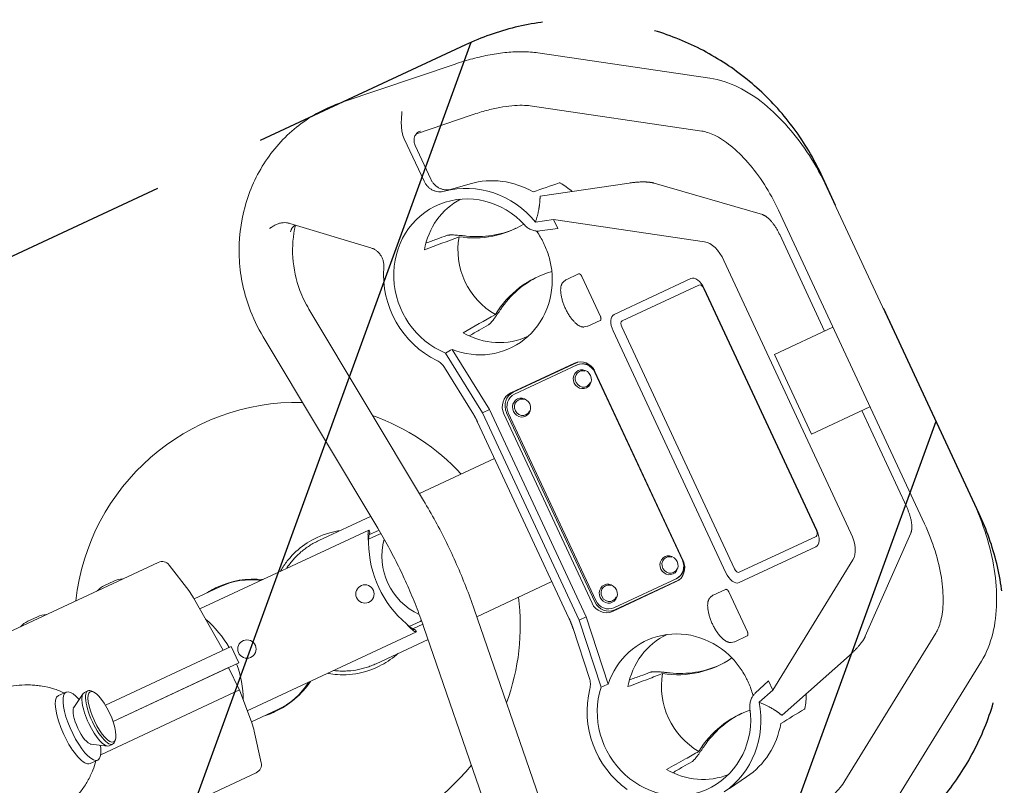
# Model space of a CAD drawing. Units: millimetres. Extents: x -5883 to 5865, y -7514 to 7533.
# Drawn here: x -4498 to -3946, y -1432 to -1003 of the extents above; entities that cross this region are included whole.
import ezdxf

# ---------------------------------------------------------------- set-up
doc = ezdxf.new("R2010")
doc.units = ezdxf.units.MM
doc.header["$LTSCALE"] = 20
doc.linetypes.add('HIDDEN', pattern=[9.525, 6.35, -3.175])
for name, color, linetype in [('2d', 230, 'Continuous'), ('ASTMF3101-TrainingEnvelope', 222, 'HIDDEN'), ('ASTMF3101-TrainingEnvelope_Hatch', 222, 'HIDDEN')]:
    doc.layers.add(name, color=color, linetype=linetype)

msp = doc.modelspace()

# ---------------------------------------------------------------- hatches: boundary and pattern name
at = {"layer": 'ASTMF3101-TrainingEnvelope_Hatch'}
h = msp.add_hatch(dxfattribs=at)
h.set_pattern_fill('ANSI31', color=256, scale=100, angle=25)
h.set_pattern_definition([(70, (-4368.02, -1354.6), (-298.35, 108.59), [])])
h.paths.add_polyline_path([(-4048.46, -1089.76, 0.414214), (-4247.8, -1017.21), (-4859.41, -1302.4, 0.414214), (-4931.96, -1501.74), (-4843.31, -1691.87, 0.414214), (-4643.97, -1764.42), (-4032.35, -1479.22, 0.414214), (-3959.8, -1279.88)])

# ---------------------------------------------------------------- linework, layer by layer
at = {"layer": '2d', "lineweight": 0}
for p, q in [((-4207.17, -1021.74), (-4110.89, -1035.87)), ((-4317.43, -1049.55), (-4253.61, -1028)), ((-4211.53, -1051.42), (-4115.24, -1065.55)), ((-4275.29, -1066.99), (-4244.01, -1056.42)), ((-4282.37, -1069.38), (-4282.37, -1069.38)), ((-4282.15, -1069.88), (-4271.07, -1093.63)), ((-4273.18, -1065.56), (-4273.12, -1065.54)), ((-4276.05, -1073.69), (-4267.27, -1092.53)), ((-4245.21, -1095.06), (-4256.22, -1098.26)), ((-4156.03, -1094.65), (-4205.91, -1102)), ((-4081.32, -1112.36), (-4142.05, -1094.7)), ((-3963.28, -1272.86), (-4045.24, -1097.1)), ((-4205.91, -1102), (-4206.04, -1102.21)), ((-3990.47, -1285.54), (-4072.43, -1109.78)), ((-4300.88, -1130.95), (-4346.23, -1117.29)), ((-4198.49, -1115.05), (-4208.55, -1116.53)), ((-4196.1, -1120.18), (-4206.16, -1121.48)), ((-4196.1, -1120.18), (-4198.49, -1115.05)), ((-4113.75, -1127.49), (-4198.49, -1115.05)), ((-4046.47, -1177.54), (-4071.68, -1123.47)), ((-4031.7, -1290.72), (-4102.9, -1138.03)), ((-4191.44, -1148.82), (-4184.44, -1145.56)), ((-4172.17, -1169.34), (-4182.62, -1146.93)), ((-4193, -1150.1), (-4191.5, -1148.85)), ((-4164.51, -1168.24), (-4121.45, -1148.16)), ((-4116.96, -1151.8), (-4160.02, -1171.88)), ((-4051.09, -1289.24), (-4114.23, -1153.84)), ((-4113.99, -1153.73), (-4050.86, -1289.13)), ((-4271.31, -1272.49), (-4335.56, -1165.34)), ((-4181.27, -1175.26), (-4179.35, -1174.91)), ((-4179.29, -1174.89), (-4172.29, -1171.62)), ((-4160.21, -1175.28), (-4097.08, -1310.69)), ((-4041.84, -1175.38), (-4074.63, -1190.67)), ((-4297.04, -1287.92), (-4361.29, -1180.77)), ((-4101.9, -1312.93), (-4165.04, -1177.53)), ((-4259.03, -1189.89), (-4238.24, -1223.43)), ((-4255.26, -1187.84), (-4234.35, -1221.58)), ((-4074.63, -1190.67), (-4053.85, -1235.23)), ((-4186.7, -1195.58), (-4222.47, -1212.26)), ((-4185.27, -1195.16), (-4221.04, -1211.84)), ((-4185.16, -1196.51), (-4220.38, -1212.94)), ((-4259.5, -1198.06), (-4244.02, -1223.02)), ((-4183.8, -1200.13), (-4183.85, -1200.15)), ((-4126.25, -1305.86), (-4175.27, -1200.73)), ((-4125.78, -1306.2), (-4175.23, -1200.16)), ((-4179.87, -1208.56), (-4179.92, -1208.58)), ((-4217.86, -1216.01), (-4217.92, -1216.04)), ((-4234.35, -1221.58), (-4238.24, -1223.43)), ((-4184.11, -1339.51), (-4238.24, -1223.43)), ((-4234.35, -1221.58), (-4180.19, -1337.72)), ((-4226.33, -1223.99), (-4176.88, -1330.03)), ((-4224.8, -1223.28), (-4175.36, -1329.31)), ((-4223.82, -1223.37), (-4174.79, -1328.5)), ((-4213.93, -1224.44), (-4213.99, -1224.47)), ((-4053.85, -1235.23), (-4021.06, -1219.94)), ((-4000.48, -1276.17), (-4025.69, -1222.1)), ((-4241.03, -1228.56), (-4189.83, -1338.35)), ((-4231.51, -1248.97), (-4273.64, -1268.61)), ((-4300.98, -1281.36), (-4330.05, -1294.92)), ((-4396.76, -1333.25), (-4301.95, -1289.04)), ((-4296.05, -1291.26), (-4302.13, -1294.09)), ((-4301.94, -1291.8), (-4296.3, -1289.17)), ((-3998.16, -1290.69), (-4023.67, -1348.57)), ((-4094.35, -1312.72), (-4051.29, -1292.64)), ((-4051.38, -1298.42), (-4094.44, -1318.5)), ((-4420.04, -1307.15), (-4750.96, -1461.47)), ((-4135.19, -1304.35), (-4135.25, -1304.38)), ((-4075.54, -1378.73), (-4030.59, -1305.81)), ((-4413.96, -1308.64), (-4402.98, -1322.96)), ((-4131.26, -1312.78), (-4131.32, -1312.81)), ((-4450.28, -1320.12), (-4444.88, -1317.61)), ((-4241.48, -1337.58), (-4199.35, -1317.94)), ((-4165.41, -1334.61), (-4129.64, -1317.93)), ((-4164.6, -1332.57), (-4129.37, -1316.15)), ((-4164.18, -1333.78), (-4128.41, -1317.1)), ((-4385.58, -1320.81), (-4400, -1327.53)), ((-4169.26, -1320.24), (-4169.32, -1320.26)), ((-4109.03, -1325.55), (-4102.03, -1322.29)), ((-4089.76, -1346.07), (-4100.21, -1323.66)), ((-4400.28, -1327.03), (-4383.67, -1356.39)), ((-4165.33, -1328.67), (-4165.39, -1328.69)), ((-4110.59, -1326.83), (-4109.09, -1325.58)), ((-4242.96, -1333.31), (-4202.17, -1451.4)), ((-4493.15, -1340.12), (-4487.75, -1337.6)), ((-4273.23, -1340.2), (-4279.31, -1343.03)), ((-4180.19, -1337.72), (-4184.11, -1339.51)), ((-4171.78, -1376.99), (-4184.11, -1339.51)), ((-4167.79, -1375.42), (-4180.19, -1337.72)), ((-4275.32, -1346.14), (-4370.13, -1390.35)), ((-4277.43, -1344.36), (-4271.79, -1341.73)), ((-4271.31, -1343.1), (-4230.53, -1461.19)), ((-4187.52, -1344.2), (-4178.34, -1372.1)), ((-4035.17, -1429.61), (-3984.1, -1346.77)), ((-4297.89, -1363.89), (-4268.81, -1350.33)), ((-4098.86, -1351.99), (-4096.94, -1351.64)), ((-4096.88, -1351.62), (-4089.88, -1348.35)), ((-4379.2, -1354.3), (-4449.65, -1387.15)), ((-4379.2, -1354.3), (-4374.97, -1363.37)), ((-4374.97, -1363.37), (-4445.42, -1396.22)), ((-4032.62, -1359.31), (-4070.31, -1392.79)), ((-4009.63, -1445.36), (-3958.57, -1362.51)), ((-4445.42, -1396.22), (-4380.72, -1366.06)), ((-4380.72, -1366.06), (-4374.58, -1378.64)), ((-4077.93, -1373.59), (-4085.39, -1380.46)), ((-4075.54, -1378.73), (-4077.93, -1373.59)), ((-4476.03, -1381.8), (-4471.71, -1379.79)), ((-4459.48, -1379.05), (-4461.49, -1379.99)), ((-4456.43, -1379.66), (-4457.6, -1379.16)), ((-4374.52, -1378.61), (-4452.32, -1414.89)), ((-4367.63, -1397.06), (-4374.52, -1378.61)), ((-4083.14, -1385.48), (-4075.54, -1378.73)), ((-4467.36, -1388.47), (-4462.24, -1380.66)), ((-4467.15, -1388.14), (-4467.71, -1388.4)), ((-4353.42, -1389.78), (-4367.83, -1396.5)), ((-4070.31, -1392.79), (-4070.56, -1392.76)), ((-4362.33, -1419.36), (-4366.24, -1401.74)), ((-4444.04, -1406.23), (-4444.41, -1407.44)), ((-4457.43, -1408.99), (-4457.99, -1409.25)), ((-4457.82, -1408.94), (-4448.54, -1410.03)), ((-4445.53, -1408.95), (-4447.55, -1409.9)), ((-4458.28, -1419.87), (-4453.97, -1417.86)), ((-4365.1, -1424.97), (-4696.02, -1579.29)), ((-4090.25, -1427.37), (-4099.78, -1433.74))]:
    msp.add_line(p, q, dxfattribs=at)
for centre in [(-4304.19, -1324.84), (-4370.35, -1355.7)]:
    msp.add_circle(centre, 5.14, dxfattribs=at)
for centre, radius, start, end in [((-4342.1, -1342.52), 125, 88.688, 173.6722), ((-4342.1, -1342.52), 125, 42.7221, 70.2555), ((-4295.21, -1293.07), 2, 89.279, 115), ((-4242.11, -1295.89), 60, 180.3757, 229.6244), ((-4258.7, -1303.63), 36, 164.6856, 245.3144), ((-4417.93, -1311.69), 5, 37.5, 115), ((-4438.95, -1331.45), 15.06, 93.6724, 113.1835), ((-4366.24, -1366.47), 50, 84.3166, 115), ((-4443.48, -1333.56), 15.06, 116.8166, 136.3277), ((-4430.74, -1344.27), 35, 29.5, 37.5), ((-4342.1, -1342.52), 125, 339.7446, 7.278), ((-4486.36, -1353.56), 15.06, 116.8166, 136.3277), ((-4481.83, -1351.44), 15.06, 93.6724, 113.1835), ((-4432.44, -1384.64), 60, 29.7802, 49.5705), ((-4274.08, -1338.38), 2, 295, 320.7211), ((-4418.21, -1378.01), 37.61, 17.3471, 17.3597), ((-4432.44, -1384.64), 60, 0.4332, 20.2199), ((-4375.96, -1345.62), 50, 295, 325.6835), ((-4400.41, -1409.32), 35, 12.5, 20.5), ((-4342.1, -1342.52), 125, 251.7245, 321.3121), ((-4367.21, -1420.44), 5, 295, 12.5)]:
    msp.add_arc(centre, radius, start, end, dxfattribs=at)
at = {"layer": '2d', "lineweight": 0, "extrusion": (0, 0, -1)}
for centre, major_axis, ratio, start_param, end_param in [((-4230.78, -1141.65), (-20.64, 44.26), 0.939693, 0.144491, 0.927425), ((-4245.03, -1148.3), (-21.66, 46.45), 0.939693, 0.156048, 1.306723), ((-4245.03, -1148.3), (-21.66, 46.45), 0.939693, -2.284059, -1.028713), ((-4117.99, -1155.59), (-3.46, 7.43), 0.537239, 0, 1.570796), ((-4161.05, -1175.67), (-3.46, 7.43), 0.537239, -1.570796, 0), ((-4182.3, -1204.56), (2.26, -4.85), 0.939693, 0, 3.141593), ((-4182.3, -1204.56), (-2.26, 4.85), 0.939693, 0, 3.141593), ((-4216.37, -1220.45), (2.26, -4.85), 0.939693, 0, 3.141593), ((-4216.37, -1220.45), (-2.26, 4.85), 0.939693, 0, 3.141593), ((-4054.85, -1290.99), (3.46, -7.43), 0.537239, -1.570796, 0), ((-4133.7, -1308.79), (2.26, -4.85), 0.939693, 0, 3.141593), ((-4133.7, -1308.79), (-2.26, 4.85), 0.939693, 0, 3.141593), ((-4097.91, -1311.07), (3.46, -7.43), 0.537239, 0, 1.570796), ((-4167.76, -1324.67), (-2.26, 4.85), 0.939693, 0, 3.141593), ((-4167.76, -1324.67), (2.26, -4.85), 0.939693, 0, 3.141593), ((-4131.63, -1310.58), (25.41, -54.5), 0.939693, -0.157836, 0.560249), ((-4130.08, -1309.85), (25.41, -54.5), 0.939693, 0.015133, 0.51349), ((-4462.84, -1398.83), (8.87, -19.03), 0.308188, -0.000032, 3.97664), ((-4454.52, -1394.94), (-6.97, 14.95), 0.309017, -1.588023, 0), ((-4451.64, -1393.6), (6.55, -14.05), 0.309017, -4.729615514978159, 1.553569792201428), ((-4467.15, -1400.83), (8.87, -19.03), 0.308188, 0, 3.141561), ((-4467.15, -1400.83), (-8.87, 19.03), 0.308188, -0.000032, 0), ((-4461.99, -1398.42), (-4.86, 10.42), 0.309017, -1.588023, -0.188711), ((-4068.23, -1446.52), (-25.41, 54.5), 0.939693, -0.560249, 0.103568), ((-4066.68, -1445.8), (-25.41, 54.5), 0.939693, -0.51349, -0.015133), ((-4461.99, -1398.42), (4.86, -10.42), 0.309017, 0.188711, 1.55357), ((-4454.52, -1394.94), (6.97, -14.95), 0.309017, 0, 1.55357), ((-4462.84, -1398.83), (8.87, -19.03), 0.308188, -0.835637, -0.000032)]:
    msp.add_ellipse(centre, major_axis=major_axis, ratio=ratio, start_param=start_param, end_param=end_param, dxfattribs=at)
at = {"layer": '2d', "lineweight": 0}
for centre, major_axis, ratio, start_param, end_param in [((-4245.03, -1148.3), (-19.12, 41), 0.939693, -1.248973, 2.349675), ((-4230.78, -1141.65), (-18.1, 38.82), 0.939693, 0.047431, 0.929393), ((-4245.73, -1065.87), (25.41, -54.5), 0.939693, -0.560249, 0.103568), ((-4244.18, -1065.15), (25.41, -54.5), 0.939693, -0.51349, -0.015133), ((-4214.04, -1133.85), (16.9, -36.25), 0.939693, -2.216278, -0.925314), ((-4110.2, -1141.44), (-6.34, 13.59), 0.537239, -1.570796, -0.339837), ((-4241.63, -1146.71), (18.88, -40.48), 0.939693, -0.787561, 1.231405), ((-4182.34, -1201.82), (-25.41, 54.5), 0.939693, -0.157836, 0.560249), ((-4180.79, -1201.1), (-25.41, 54.5), 0.939693, 0.015133, 0.51349), ((-4115.69, -1154.52), (-1.27, 2.72), 0.537239, -1.570796, 0), ((-4158.75, -1174.6), (-1.27, 2.72), 0.537239, 0, 1.570796), ((-4230.78, -1141.65), (18.1, -38.82), 0.939693, -0.929393, -0.001643), ((-4182.89, -1203.73), (-3.8, 8.16), 0.939693, -1.570796, 0), ((-4182.09, -1203.91), (-3.38, 7.25), 0.939693, -1.570796, 0), ((-4181.56, -1203.11), (-3.71, 7.95), 0.939693, -0.056687, 0), ((-4181.78, -1203.76), (-3.38, 7.25), 0.939693, -1.417108, 0), ((-4181.89, -1204.37), (-1.97, 4.21), 0.939693, 0, 3.847527), ((-4181.89, -1204.37), (-1.97, 4.21), 0.939693, -0.705935, 0), ((-4218.66, -1220.41), (-3.8, 8.16), 0.939693, 0, 1.570796), ((-4217.33, -1219.79), (-3.71, 7.95), 0.939693, 0, 1.570796), ((-4217, -1220.19), (-3.38, 7.25), 0.939693, 0, 1.570796), ((-4215.96, -1220.25), (-1.97, 4.21), 0.939693, 0, 3.847527), ((-4215.96, -1220.25), (-1.97, 4.21), 0.939693, -0.705935, 0), ((-4052.55, -1289.92), (1.27, -2.72), 0.537239, 0, 1.570796), ((-4039, -1294.13), (6.34, -13.59), 0.537239, 0.339837, 1.570796), ((-4133.29, -1308.59), (-1.97, 4.21), 0.939693, 0, 3.847527), ((-4133.29, -1308.59), (-1.97, 4.21), 0.939693, -0.705935, 0), ((-4133.06, -1309.04), (3.38, -7.25), 0.939693, 0, 1.570796), ((-4133.45, -1309.77), (3.8, -8.16), 0.939693, 0, 1.570796), ((-4132.75, -1308.9), (3.38, -7.25), 0.939693, 0, 1.417108), ((-4095.61, -1310), (1.27, -2.72), 0.537239, -1.570796, 0), ((-4369.5, -1355.3), (-36.26, -16.91), 0.951057, -2.166313, -1.570796), ((-4132.11, -1309.15), (3.71, -7.95), 0.939693, 0, 0.056687), ((-4167.35, -1324.48), (-1.97, 4.21), 0.939693, 0, 3.847527), ((-4167.35, -1324.48), (-1.97, 4.21), 0.939693, -0.705935, 0), ((-4169.22, -1326.45), (3.8, -8.16), 0.939693, -1.570796, 0), ((-4167.88, -1325.83), (3.71, -7.95), 0.939693, -1.570796, 0), ((-4167.98, -1325.32), (3.38, -7.25), 0.939693, -1.570796, 0), ((-4127.52, -1391.42), (-18.88, 40.48), 0.939693, -1.231405, 0.787561), ((-4116.67, -1386.36), (-18.1, 38.82), 0.939693, 0.001643, 0.929393), ((-4369.5, -1355.3), (-36.26, -16.91), 0.951057, 1.570796, 2.166315), ((-4099.93, -1378.55), (16.9, -36.25), 0.939693, -2.216278, -0.925314), ((-4452.5, -1394), (-6.97, 14.95), 0.309017, -0.330927, 1.588023), ((-4130.93, -1393.01), (21.66, -46.45), 0.939693, -2.284059, -1.028713), ((-4130.93, -1393.01), (19.12, -41), 0.939693, -2.349675, 1.248973), ((-4130.93, -1393.01), (21.66, -46.45), 0.939693, 0.156048, 1.306723), ((-4452.5, -1394), (6.97, -14.95), 0.309017, -1.55357, 0.330927), ((-4116.67, -1386.36), (20.64, -44.26), 0.939693, 0.144491, 0.927425), ((-4116.67, -1386.36), (18.1, -38.82), 0.939693, -0.929393, -0.047431)]:
    msp.add_ellipse(centre, major_axis=major_axis, ratio=ratio, start_param=start_param, end_param=end_param, dxfattribs=at)
for points, knots in [([(-4207.17, -1021.74), (-4209.96, -1021.33), (-4212.82, -1021.12), (-4218.66, -1021.06), (-4221.65, -1021.2), (-4227.76, -1021.78), (-4230.88, -1022.23), (-4237.22, -1023.41), (-4240.45, -1024.15), (-4246.98, -1025.88), (-4250.29, -1026.88), (-4253.61, -1028)], [0.5318474, 0.5318474, 0.5318474, 0.5318474, 0.6675525, 0.6675525, 0.8032576, 0.8032576, 0.9389627, 0.9389627, 1.0746679, 1.0746679, 1.210373, 1.210373, 1.210373, 1.210373]), ([(-4045.24, -1097.1), (-4048.12, -1090.92), (-4051.41, -1084.94), (-4058.66, -1073.64), (-4062.62, -1068.32), (-4071.07, -1058.63), (-4075.56, -1054.24), (-4084.96, -1046.65), (-4089.87, -1043.43), (-4100.09, -1038.45), (-4105.41, -1036.67), (-4110.89, -1035.87)], [4.712389, 4.712389, 4.712389, 4.712389, 4.958581, 4.958581, 5.204773, 5.204773, 5.450965, 5.450965, 5.697157, 5.697157, 5.943348, 5.943348, 5.943348, 5.943348]), ([(-4317.43, -1049.55), (-4326, -1052.45), (-4334.08, -1056.78), (-4348.47, -1067.9), (-4354.78, -1074.7), (-4365.02, -1090.08), (-4368.93, -1098.68), (-4373.96, -1116.86), (-4375.05, -1126.44), (-4374.28, -1145.61), (-4372.4, -1155.19), (-4367.05, -1170), (-4364.42, -1175.54), (-4361.29, -1180.77)], [6.179095, 6.179095, 6.179095, 6.179095, 6.492837, 6.492837, 6.808163, 6.808163, 7.126979, 7.126979, 7.449419, 7.449419, 7.774271, 7.774271, 7.979786, 7.979786, 7.979786, 7.979786]), ([(-4211.53, -1051.42), (-4212.81, -1051.23), (-4214.34, -1051.11), (-4217.8, -1051.07), (-4219.74, -1051.15), (-4223.93, -1051.55), (-4226.19, -1051.87), (-4230.94, -1052.76), (-4233.44, -1053.32), (-4238.62, -1054.7), (-4241.29, -1055.5), (-4244.01, -1056.42)], [0.5318474, 0.5318474, 0.5318474, 0.5318474, 0.6675525, 0.6675525, 0.8032576, 0.8032576, 0.9389627, 0.9389627, 1.0746679, 1.0746679, 1.210373, 1.210373, 1.210373, 1.210373]), ([(-4282.15, -1069.88), (-4282.71, -1068.67), (-4283.09, -1067.42), (-4283.48, -1065.49), (-4283.57, -1064.83), (-4283.72, -1063.53), (-4283.76, -1062.88), (-4283.89, -1059.64), (-4283.67, -1057.07), (-4283.42, -1054.5)], [0, 0, 0, 0, 0.00393952, 0.00393952, 0.00590928, 0.00590928, 0.00787903, 0.00787903, 0.01575807, 0.01575807, 0.01575807, 0.01575807]), ([(-4273.12, -1065.54), (-4273.5, -1065.67), (-4273.86, -1065.84), (-4274.53, -1066.26), (-4274.84, -1066.51), (-4275.39, -1067.08), (-4275.64, -1067.39), (-4276.06, -1068.09), (-4276.23, -1068.46), (-4276.49, -1069.22), (-4276.58, -1069.63), (-4276.69, -1070.45), (-4276.7, -1070.86), (-4276.66, -1071.49), (-4276.64, -1071.7), (-4276.57, -1072.11), (-4276.53, -1072.31), (-4276.37, -1072.92), (-4276.23, -1073.31), (-4276.05, -1073.69)], [0, 0, 0, 0, 0.00125489, 0.00125489, 0.00250978, 0.00250978, 0.00376466, 0.00376466, 0.00501955, 0.00501955, 0.00627444, 0.00627444, 0.00752933, 0.00752933, 0.00815677, 0.00815677, 0.00878422, 0.00878422, 0.01003911, 0.01003911, 0.01003911, 0.01003911]), ([(-4072.43, -1109.78), (-4074.75, -1104.8), (-4077.4, -1099.98), (-4083.16, -1091), (-4086.27, -1086.85), (-4092.66, -1079.52), (-4095.93, -1076.35), (-4102.3, -1071.21), (-4105.38, -1069.25), (-4110.9, -1066.55), (-4113.33, -1065.83), (-4115.24, -1065.55)], [4.712389, 4.712389, 4.712389, 4.712389, 4.958581, 4.958581, 5.204773, 5.204773, 5.450965, 5.450965, 5.697157, 5.697157, 5.943348, 5.943348, 5.943348, 5.943348]), ([(-4267.27, -1092.53), (-4267.02, -1093.07), (-4266.72, -1093.58), (-4266.06, -1094.54), (-4265.69, -1095), (-4264.87, -1095.84), (-4264.44, -1096.23), (-4263.74, -1096.74), (-4263.5, -1096.9), (-4263.01, -1097.2), (-4262.75, -1097.34), (-4261.98, -1097.73), (-4261.45, -1097.94), (-4260.64, -1098.18), (-4260.37, -1098.24), (-4259.81, -1098.36), (-4259.53, -1098.4), (-4258.69, -1098.49), (-4258.13, -1098.5), (-4257.03, -1098.42), (-4256.47, -1098.33), (-4255.93, -1098.18)], [0, 0, 0, 0, 0.00175577, 0.00175577, 0.00351153, 0.00351153, 0.0052673, 0.0052673, 0.00614518, 0.00614518, 0.00702306, 0.00702306, 0.00877883, 0.00877883, 0.00965671, 0.00965671, 0.01053459, 0.01053459, 0.01229036, 0.01229036, 0.01404612, 0.01404612, 0.01404612, 0.01404612]), ([(-4259.65, -1099.25), (-4260.19, -1099.41), (-4260.74, -1099.5), (-4261.57, -1099.57), (-4261.85, -1099.58), (-4262.41, -1099.58), (-4262.7, -1099.56), (-4263.55, -1099.48), (-4264.1, -1099.37), (-4264.92, -1099.13), (-4265.19, -1099.04), (-4265.73, -1098.83), (-4266, -1098.72), (-4266.78, -1098.33), (-4267.27, -1098.03), (-4267.98, -1097.52), (-4268.21, -1097.34), (-4268.65, -1096.95), (-4268.87, -1096.75), (-4269.48, -1096.11), (-4269.85, -1095.66), (-4270.52, -1094.69), (-4270.82, -1094.17), (-4271.07, -1093.63)], [0, 0, 0, 0, 0.00176815, 0.00176815, 0.00265223, 0.00265223, 0.0035363, 0.0035363, 0.00530446, 0.00530446, 0.00618853, 0.00618853, 0.00707261, 0.00707261, 0.00884076, 0.00884076, 0.00972484, 0.00972484, 0.01060891, 0.01060891, 0.01237707, 0.01237707, 0.01414522, 0.01414522, 0.01414522, 0.01414522]), ([(-4194.78, -1094.63), (-4194.8, -1094.61), (-4194.83, -1094.6), (-4194.97, -1094.55), (-4195.11, -1094.56), (-4195.27, -1094.62)], [0.028644504, 0.028644504, 0.028644504, 0.028644504, 0.029010934, 0.029010934, 0.030713939, 0.030713939, 0.030713939, 0.030713939]), ([(-4357.63, -1120.11), (-4357.47, -1120), (-4357.31, -1119.89), (-4357, -1119.68), (-4356.84, -1119.58), (-4356.36, -1119.27), (-4356.05, -1119.07), (-4355.09, -1118.49), (-4354.45, -1118.13), (-4353.81, -1117.81)], [-0.000015809, -0.000015809, -0.000015809, -0.000015809, 0.000554072, 0.000554072, 0.001123953, 0.001123953, 0.002263715, 0.002263715, 0.004543238, 0.004543238, 0.004543238, 0.004543238]), ([(-4353.81, -1117.81), (-4353.23, -1117.52), (-4352.62, -1117.31), (-4351.38, -1117.01), (-4350.74, -1116.91), (-4349.45, -1116.82), (-4348.81, -1116.83), (-4347.84, -1116.93), (-4347.51, -1116.98), (-4346.87, -1117.11), (-4346.55, -1117.19), (-4346.23, -1117.29)], [0, 0, 0, 0, 0.002036398, 0.002036398, 0.004072797, 0.004072797, 0.006109195, 0.006109195, 0.007127394, 0.007127394, 0.008145593, 0.008145593, 0.008145593, 0.008145593]), ([(-4343.26, -1118.18), (-4343.28, -1118.19), (-4343.31, -1118.21), (-4343.65, -1118.42), (-4343.96, -1118.65), (-4344.52, -1119.2), (-4344.77, -1119.5), (-4345.09, -1119.99), (-4345.19, -1120.16), (-4345.37, -1120.51), (-4345.45, -1120.69), (-4345.67, -1121.25), (-4345.77, -1121.64), (-4345.84, -1122.04)], [0.004828592, 0.004828592, 0.004828592, 0.004828592, 0.004904261, 0.004904261, 0.006130326, 0.006130326, 0.007356392, 0.007356392, 0.007969424, 0.007969424, 0.008582457, 0.008582457, 0.009808522, 0.009808522, 0.009808522, 0.009808522]), ([(-4343.15, -1118.22), (-4344.5, -1124.08), (-4345, -1130.23), (-4344.2, -1142.65), (-4342.85, -1148.91), (-4339.26, -1158.48), (-4337.56, -1162.01), (-4335.56, -1165.34)], [7.1705878, 7.1705878, 7.1705878, 7.1705878, 7.4757166, 7.4757166, 7.7873662, 7.7873662, 7.9797862, 7.9797862, 7.9797862, 7.9797862]), ([(-4214.53, -1118.29), (-4213.99, -1118.88), (-4213.39, -1119.4), (-4212.42, -1120.06), (-4212.08, -1120.27), (-4211.39, -1120.63), (-4211.03, -1120.79), (-4210.31, -1121.07), (-4209.94, -1121.18), (-4209.2, -1121.37), (-4208.82, -1121.44), (-4208.2, -1121.52), (-4207.97, -1121.54), (-4207.73, -1121.55)], [0, 0, 0, 0, 0.002389178, 0.002389178, 0.003583766, 0.003583766, 0.004778355, 0.004778355, 0.005972944, 0.005972944, 0.007167533, 0.007167533, 0.007903102, 0.007903102, 0.007903102, 0.007903102]), ([(-4258.34, -1124.03), (-4258.13, -1123.95), (-4257.88, -1123.89), (-4257.43, -1123.82), (-4257.27, -1123.8), (-4256.93, -1123.77), (-4256.74, -1123.75), (-4256.17, -1123.73), (-4255.75, -1123.72), (-4254.83, -1123.73), (-4254.35, -1123.75), (-4253.58, -1123.79), (-4253.32, -1123.8), (-4252.79, -1123.84), (-4252.52, -1123.86), (-4251.69, -1123.92), (-4251.13, -1123.97), (-4250, -1124.07), (-4249.43, -1124.12), (-4248.3, -1124.24), (-4247.75, -1124.29), (-4247.2, -1124.35)], [0.03093768, 0.03093768, 0.03093768, 0.03093768, 0.03264188, 0.03264188, 0.03349398, 0.03349398, 0.03434608, 0.03434608, 0.03605028, 0.03605028, 0.03775448, 0.03775448, 0.03860658, 0.03860658, 0.03945868, 0.03945868, 0.04116288, 0.04116288, 0.04286708, 0.04286708, 0.04457128, 0.04457128, 0.04457128, 0.04457128]), ([(-4199.47, -1143.46), (-4199.62, -1142.2), (-4199.82, -1140.96), (-4200.33, -1138.51), (-4200.64, -1137.29), (-4201.35, -1134.89), (-4201.75, -1133.7), (-4202.64, -1131.34), (-4203.14, -1130.17), (-4203.68, -1129.02), (-4204.2, -1127.89), (-4204.76, -1126.8), (-4205.95, -1124.66), (-4206.58, -1123.62), (-4207.48, -1122.24), (-4207.72, -1121.89), (-4207.97, -1121.53)], [0, 0, 0, 0, 0.0037732, 0.0037732, 0.0075464, 0.0075464, 0.0113196, 0.0113196, 0.0150928, 0.0150928, 0.0150928, 0.01875415, 0.01875415, 0.02241551, 0.02241551, 0.02371519, 0.02371519, 0.02371519, 0.02371519]), ([(-4300.88, -1130.95), (-4300.32, -1131.12), (-4299.79, -1131.33), (-4299.02, -1131.72), (-4298.77, -1131.86), (-4298.28, -1132.17), (-4298.03, -1132.33), (-4297.33, -1132.86), (-4296.89, -1133.25), (-4296.29, -1133.89), (-4296.09, -1134.11), (-4295.86, -1134.4), (-4295.82, -1134.46), (-4295.77, -1134.52)], [0, 0, 0, 0, 0.001768152, 0.001768152, 0.002652228, 0.002652228, 0.003536304, 0.003536304, 0.005304456, 0.005304456, 0.006188533, 0.006188533, 0.006412406, 0.006412406, 0.006412406, 0.006412406]), ([(-4295.77, -1134.52), (-4295.63, -1134.69), (-4295.5, -1134.87), (-4295.05, -1135.55), (-4294.76, -1136.07), (-4294.4, -1136.87), (-4294.29, -1137.15), (-4294.09, -1137.7), (-4294, -1137.99), (-4293.77, -1138.85), (-4293.67, -1139.43), (-4293.56, -1140.59), (-4293.55, -1141.19), (-4293.6, -1141.77)], [0.006412406, 0.006412406, 0.006412406, 0.006412406, 0.007072609, 0.007072609, 0.008840761, 0.008840761, 0.009724837, 0.009724837, 0.010608913, 0.010608913, 0.012377065, 0.012377065, 0.014145217, 0.014145217, 0.014145217, 0.014145217]), ([(-4228.08, -1165.36), (-4228.23, -1165.59), (-4228.39, -1165.82), (-4228.7, -1166.28), (-4229.02, -1166.74), (-4229.34, -1167.21), (-4229.66, -1167.68), (-4229.83, -1167.92), (-4230.32, -1168.62), (-4230.64, -1169.08), (-4231.12, -1169.75), (-4231.28, -1169.96), (-4231.59, -1170.4), (-4231.75, -1170.61), (-4232.21, -1171.22), (-4232.51, -1171.6), (-4233.09, -1172.31), (-4233.37, -1172.63), (-4233.89, -1173.19), (-4234.13, -1173.43), (-4234.48, -1173.73), (-4234.59, -1173.82), (-4234.8, -1173.98), (-4234.9, -1174.04), (-4234.99, -1174.1)], [0.01217527, 0.01217527, 0.01217527, 0.01217527, 0.01302639, 0.01302639, 0.01387752, 0.01472865, 0.01472865, 0.01557977, 0.01557977, 0.01728203, 0.01728203, 0.01813315, 0.01813315, 0.01898428, 0.01898428, 0.02068653, 0.02068653, 0.02238878, 0.02238878, 0.02409103, 0.02409103, 0.02494216, 0.02494216, 0.02579329, 0.02579329, 0.02579329, 0.02579329]), ([(-4263.87, -1194.08), (-4262.98, -1194.52), (-4262.16, -1195.07), (-4260.67, -1196.43), (-4260.03, -1197.2), (-4259.5, -1198.06)], [0, 0, 0, 0, 0.00301775, 0.00301775, 0.006035499, 0.006035499, 0.006035499, 0.006035499]), ([(-4271.31, -1272.49), (-4269.01, -1276.33), (-4266.79, -1280.22), (-4262.51, -1288.09), (-4260.44, -1292.07), (-4256.48, -1300.12), (-4254.59, -1304.19), (-4250.97, -1312.4), (-4249.24, -1316.53), (-4245.97, -1324.88), (-4244.42, -1329.08), (-4242.96, -1333.31)], [1.4374286, 1.4374286, 1.4374286, 1.4374286, 1.4907757, 1.4907757, 1.5441228, 1.5441228, 1.5974699, 1.5974699, 1.6508169, 1.6508169, 1.704164, 1.704164, 1.704164, 1.704164]), ([(-3958.57, -1362.51), (-3955.66, -1357.8), (-3953.61, -1352.59), (-3950.86, -1341.55), (-3950.17, -1335.72), (-3949.94, -1323.64), (-3950.41, -1317.39), (-3952.41, -1304.68), (-3953.93, -1298.23), (-3957.93, -1285.41), (-3960.4, -1279.04), (-3963.28, -1272.86)], [3.48143, 3.48143, 3.48143, 3.48143, 3.727621, 3.727621, 3.973813, 3.973813, 4.220005, 4.220005, 4.466197, 4.466197, 4.712389, 4.712389, 4.712389, 4.712389]), ([(-3984.1, -1346.77), (-3983.09, -1345.12), (-3982.09, -1342.8), (-3980.6, -1336.84), (-3980.12, -1333.21), (-3979.97, -1325.03), (-3980.29, -1320.49), (-3981.8, -1310.89), (-3982.98, -1305.84), (-3986.16, -1295.66), (-3988.15, -1290.52), (-3990.47, -1285.54)], [3.48143, 3.48143, 3.48143, 3.48143, 3.727621, 3.727621, 3.973813, 3.973813, 4.220005, 4.220005, 4.466197, 4.466197, 4.712389, 4.712389, 4.712389, 4.712389]), ([(-4351.61, -1312.2), (-4351.36, -1311.74), (-4350.81, -1310.77), (-4348.87, -1307.79), (-4347.59, -1306.1), (-4343.41, -1301.35), (-4340.18, -1298.55), (-4333.34, -1294.14), (-4329.01, -1291.95), (-4321.93, -1289.98), (-4319.96, -1289.57), (-4317.97, -1289.28)], [-288.787783, -288.787783, -288.787783, -288.787783, -282.556384, -282.556384, -273.370807, -273.370807, -255.05512, -255.05512, -238.260602, -238.260602, -232.024334, -232.024334, -232.024334, -232.024334]), ([(-4302.11, -1289.32), (-4302.18, -1289.45), (-4302.25, -1289.61), (-4302.35, -1289.97), (-4302.39, -1290.17), (-4302.44, -1290.63), (-4302.46, -1290.88), (-4302.48, -1291.43), (-4302.48, -1291.72), (-4302.46, -1292.33), (-4302.45, -1292.66), (-4302.4, -1293.34), (-4302.37, -1293.69), (-4302.31, -1294.41), (-4302.27, -1294.77), (-4302.19, -1295.53), (-4302.15, -1295.91), (-4302.11, -1296.29)], [0.001641463, 0.001641463, 0.001641463, 0.001641463, 0.002777181, 0.002777181, 0.003912898, 0.003912898, 0.005048615, 0.005048615, 0.006184332, 0.006184332, 0.007320049, 0.007320049, 0.008455766, 0.008455766, 0.009591484, 0.009591484, 0.010727201, 0.010727201, 0.010727201, 0.010727201]), ([(-4301.64, -1290.87), (-4301.7, -1291), (-4301.76, -1291.14), (-4301.86, -1291.46), (-4301.91, -1291.63), (-4301.98, -1292), (-4302.01, -1292.21), (-4302.06, -1292.64), (-4302.08, -1292.86), (-4302.12, -1293.57), (-4302.13, -1294.09), (-4302.13, -1294.9), (-4302.13, -1295.17), (-4302.12, -1295.72), (-4302.12, -1296.01), (-4302.11, -1296.29)], [0.001866618, 0.001866618, 0.001866618, 0.001866618, 0.002701314, 0.002701314, 0.003536011, 0.003536011, 0.004370707, 0.004370707, 0.005205404, 0.005205404, 0.006874797, 0.006874797, 0.007709493, 0.007709493, 0.00854419, 0.00854419, 0.00854419, 0.00854419]), ([(-4302.11, -1289.32), (-4302.06, -1289.23), (-4302.02, -1289.16), (-4301.96, -1289.07), (-4301.95, -1289.04), (-4301.95, -1289.04)], [0, 0, 0, 0, 0.000789345, 0.000789345, 0.00157869, 0.00157869, 0.00157869, 0.00157869]), ([(-4301.39, -1290.44), (-4301.4, -1290.44), (-4301.43, -1290.48), (-4301.51, -1290.63), (-4301.57, -1290.74), (-4301.64, -1290.87)], [0, 0, 0, 0, 0.000879155, 0.000879155, 0.00175831, 0.00175831, 0.00175831, 0.00175831]), ([(-4297.04, -1287.92), (-4294.96, -1291.4), (-4292.94, -1294.93), (-4289.05, -1302.07), (-4287.18, -1305.68), (-4283.59, -1312.99), (-4281.87, -1316.68), (-4278.58, -1324.13), (-4277.01, -1327.89), (-4274.04, -1335.45), (-4272.64, -1339.27), (-4271.31, -1343.1)], [1.4374286, 1.4374286, 1.4374286, 1.4374286, 1.4907757, 1.4907757, 1.5441228, 1.5441228, 1.5974699, 1.5974699, 1.6508169, 1.6508169, 1.704164, 1.704164, 1.704164, 1.704164]), ([(-4348.24, -1310.63), (-4347.6, -1309.64), (-4346.92, -1308.68), (-4345.58, -1306.96), (-4344.94, -1306.19), (-4343.62, -1304.71), (-4342.93, -1304), (-4340.81, -1301.93), (-4339.31, -1300.66), (-4336.93, -1298.89), (-4336.11, -1298.33), (-4334.86, -1297.53), (-4334.43, -1297.26), (-4333.58, -1296.75), (-4333.15, -1296.51), (-4331.84, -1295.79), (-4330.95, -1295.34), (-4330.05, -1294.92)], [0.0089821, 0.0089821, 0.0089821, 0.0089821, 0.01249915, 0.01249915, 0.01545087, 0.01545087, 0.01840259, 0.01840259, 0.02430604, 0.02430604, 0.02725777, 0.02725777, 0.02873363, 0.02873363, 0.03020949, 0.03020949, 0.03318251, 0.03318251, 0.03318251, 0.03318251]), ([(-4392.71, -1324.14), (-4391.37, -1323.25), (-4389.98, -1322.44), (-4388.17, -1321.53), (-4387.96, -1321.43), (-4387.37, -1321.15)], [-245.175743, -245.175743, -245.175743, -245.175743, -223.478499, -223.478499, -217.893694, -217.893694, -217.893694, -217.893694]), ([(-4280.98, -1341.6), (-4280.45, -1342.16), (-4279.93, -1342.7), (-4279.16, -1343.47), (-4278.91, -1343.72), (-4278.42, -1344.19), (-4278.18, -1344.41), (-4277.72, -1344.82), (-4277.49, -1345.01), (-4277.06, -1345.35), (-4276.86, -1345.5), (-4276.47, -1345.75), (-4276.29, -1345.85), (-4275.95, -1346), (-4275.79, -1346.05), (-4275.64, -1346.08)], [0, 0, 0, 0, 0.002274369, 0.002274369, 0.003411554, 0.003411554, 0.004548738, 0.004548738, 0.005685923, 0.005685923, 0.006823108, 0.006823108, 0.007960292, 0.007960292, 0.009097477, 0.009097477, 0.009097477, 0.009097477]), ([(-4280.98, -1341.6), (-4280.55, -1341.97), (-4280.14, -1342.34), (-4279.52, -1342.86), (-4279.31, -1343.03), (-4278.92, -1343.35), (-4278.72, -1343.5), (-4278.34, -1343.78), (-4278.15, -1343.91), (-4277.79, -1344.15), (-4277.62, -1344.26), (-4277.28, -1344.44), (-4277.12, -1344.52), (-4276.81, -1344.65), (-4276.66, -1344.69), (-4276.52, -1344.72)], [0, 0, 0, 0, 0.001670435, 0.001670435, 0.002505653, 0.002505653, 0.00334087, 0.00334087, 0.004176088, 0.004176088, 0.005011305, 0.005011305, 0.005846523, 0.005846523, 0.006681741, 0.006681741, 0.006681741, 0.006681741]), ([(-4276.52, -1344.72), (-4276.38, -1344.75), (-4276.26, -1344.78), (-4276.09, -1344.81), (-4276.04, -1344.82), (-4276.03, -1344.81)], [0, 0, 0, 0, 0.000879824, 0.000879824, 0.001759649, 0.001759649, 0.001759649, 0.001759649]), ([(-4275.32, -1346.14), (-4275.32, -1346.14), (-4275.35, -1346.13), (-4275.46, -1346.11), (-4275.54, -1346.1), (-4275.64, -1346.08)], [0, 0, 0, 0, 0.000789307, 0.000789307, 0.001578614, 0.001578614, 0.001578614, 0.001578614]), ([(-4285.81, -1358.25), (-4286.06, -1358.49), (-4286.32, -1358.71), (-4289.49, -1361.43), (-4292.75, -1363.57), (-4302.51, -1368.44), (-4308.51, -1369.59), (-4317.84, -1370.35), (-4321.85, -1369.85), (-4324.48, -1369.39), (-4324.65, -1369.36), (-4324.98, -1369.29)], [-85.086019, -85.086019, -85.086019, -85.086019, -83.649886, -83.649886, -67.787821, -67.787821, -38.075503, -38.075503, -5.179185, -5.179185, -2.572126, -2.572126, -2.572126, -2.572126]), ([(-4089.57, -1373.72), (-4089.84, -1373.14), (-4090.12, -1372.57), (-4090.7, -1371.44), (-4090.99, -1370.88), (-4091.92, -1369.23), (-4092.57, -1368.16), (-4093.96, -1366.07), (-4094.69, -1365.06), (-4096.24, -1363.09), (-4097.06, -1362.13), (-4097.93, -1361.21)], [0.01464596, 0.01464596, 0.01464596, 0.01464596, 0.01653195, 0.01653195, 0.01841794, 0.01841794, 0.02218992, 0.02218992, 0.02596189, 0.02596189, 0.02973387, 0.02973387, 0.02973387, 0.02973387]), ([(-4297.89, -1363.89), (-4298.81, -1364.32), (-4299.74, -1364.71), (-4301.62, -1365.44), (-4302.56, -1365.77), (-4304.46, -1366.35), (-4305.41, -1366.62), (-4308.29, -1367.3), (-4310.23, -1367.63), (-4313.17, -1367.92), (-4314.15, -1367.99), (-4315.63, -1368.03), (-4316.13, -1368.04), (-4317.12, -1368.03), (-4317.62, -1368.02), (-4319.29, -1367.96), (-4320.46, -1367.87), (-4321.61, -1367.72)], [0.15695758, 0.15695758, 0.15695758, 0.15695758, 0.15999258, 0.15999258, 0.16294009, 0.16294009, 0.1658876, 0.1658876, 0.17178261, 0.17178261, 0.17473012, 0.17473012, 0.17620388, 0.17620388, 0.17767763, 0.17767763, 0.18116039, 0.18116039, 0.18116039, 0.18116039]), ([(-4133.1, -1369.05), (-4133.37, -1369.02), (-4133.65, -1369), (-4134.2, -1368.94), (-4134.76, -1368.88), (-4135.32, -1368.83), (-4135.89, -1368.77), (-4136.18, -1368.75), (-4137.03, -1368.67), (-4137.59, -1368.62), (-4138.41, -1368.56), (-4138.68, -1368.54), (-4139.21, -1368.51), (-4139.48, -1368.49), (-4140.24, -1368.45), (-4140.73, -1368.43), (-4141.64, -1368.42), (-4142.06, -1368.43), (-4142.83, -1368.47), (-4143.17, -1368.5), (-4143.62, -1368.57), (-4143.76, -1368.6), (-4144.02, -1368.66), (-4144.13, -1368.69), (-4144.23, -1368.73)], [0.01217527, 0.01217527, 0.01217527, 0.01217527, 0.01302639, 0.01302639, 0.01387752, 0.01472865, 0.01472865, 0.01557977, 0.01557977, 0.01728203, 0.01728203, 0.01813315, 0.01813315, 0.01898428, 0.01898428, 0.02068653, 0.02068653, 0.02238878, 0.02238878, 0.02409103, 0.02409103, 0.02494216, 0.02494216, 0.02579329, 0.02579329, 0.02579329, 0.02579329]), ([(-4178.34, -1372.1), (-4178.02, -1373.06), (-4177.84, -1374.05), (-4177.76, -1376.06), (-4177.87, -1377.04), (-4178.11, -1378.01)], [0, 0, 0, 0, 0.003017421, 0.003017421, 0.006034842, 0.006034842, 0.006034842, 0.006034842]), ([(-4086.6, -1381.82), (-4086.71, -1381.4), (-4086.83, -1380.99), (-4087.3, -1379.41), (-4087.69, -1378.26), (-4088.57, -1375.97), (-4089.05, -1374.84), (-4089.57, -1373.72)], [0.006022636, 0.006022636, 0.006022636, 0.006022636, 0.007322981, 0.007322981, 0.010984472, 0.010984472, 0.014645962, 0.014645962, 0.014645962, 0.014645962]), ([(-4510.8, -1378.57), (-4509.76, -1378.23), (-4508.71, -1377.92), (-4506.59, -1377.36), (-4505.53, -1377.12), (-4502.34, -1376.48), (-4500.21, -1376.17), (-4495.93, -1375.81), (-4493.79, -1375.76), (-4490.56, -1375.86), (-4489.48, -1375.93), (-4487.33, -1376.14), (-4486.25, -1376.28), (-4483.05, -1376.79), (-4480.95, -1377.27), (-4477.83, -1378.23), (-4476.79, -1378.59), (-4474.77, -1379.39), (-4473.78, -1379.82), (-4472.8, -1380.3)], [0.04443669, 0.04443669, 0.04443669, 0.04443669, 0.04792293, 0.04792293, 0.05140917, 0.05140917, 0.05838165, 0.05838165, 0.06535412, 0.06535412, 0.06884036, 0.06884036, 0.0723266, 0.0723266, 0.07929907, 0.07929907, 0.08278531, 0.08278531, 0.08616266, 0.08616266, 0.08616266, 0.08616266]), ([(-4086.45, -1381.63), (-4086.59, -1381.81), (-4086.73, -1382), (-4087.06, -1382.52), (-4087.26, -1382.85), (-4087.6, -1383.55), (-4087.74, -1383.91), (-4088, -1384.63), (-4088.1, -1385.01), (-4088.27, -1385.77), (-4088.33, -1386.16), (-4088.45, -1387.34), (-4088.44, -1388.13), (-4088.33, -1388.93)], [0.001657269, 0.001657269, 0.001657269, 0.001657269, 0.002389178, 0.002389178, 0.003583767, 0.003583767, 0.004778356, 0.004778356, 0.005972945, 0.005972945, 0.007167534, 0.007167534, 0.009556712, 0.009556712, 0.009556712, 0.009556712]), ([(-4354.83, -1390.94), (-4355.42, -1391.21), (-4355.66, -1391.31), (-4357.54, -1392.12), (-4359.03, -1392.65), (-4360.55, -1393.11)], [-266.39945, -266.39945, -266.39945, -266.39945, -262.302342, -262.302342, -248.040592, -248.040592, -248.040592, -248.040592]), ([(-4057.51, -1389.01), (-4057.51, -1389.04), (-4057.52, -1389.06), (-4057.57, -1389.2), (-4057.67, -1389.3), (-4057.82, -1389.39)], [0.028644504, 0.028644504, 0.028644504, 0.028644504, 0.029010934, 0.029010934, 0.030713939, 0.030713939, 0.030713939, 0.030713939]), ([(-4120.88, -1418.8), (-4120.69, -1418.69), (-4120.49, -1418.54), (-4120.14, -1418.24), (-4120.02, -1418.13), (-4119.78, -1417.88), (-4119.65, -1417.75), (-4119.26, -1417.33), (-4118.98, -1417.02), (-4118.4, -1416.3), (-4118.1, -1415.92), (-4117.64, -1415.31), (-4117.49, -1415.1), (-4117.17, -1414.67), (-4117.01, -1414.45), (-4116.53, -1413.78), (-4116.21, -1413.32), (-4115.56, -1412.39), (-4115.23, -1411.91), (-4114.59, -1410.98), (-4114.28, -1410.52), (-4113.97, -1410.06)], [0.03093768, 0.03093768, 0.03093768, 0.03093768, 0.03264188, 0.03264188, 0.03349398, 0.03349398, 0.03434608, 0.03434608, 0.03605028, 0.03605028, 0.03775448, 0.03775448, 0.03860658, 0.03860658, 0.03945868, 0.03945868, 0.04116288, 0.04116288, 0.04286708, 0.04286708, 0.04457128, 0.04457128, 0.04457128, 0.04457128]), ([(-4456.71, -1423.56), (-4456.84, -1423.89), (-4456.98, -1424.23), (-4457.33, -1425.06), (-4457.56, -1425.56), (-4458.02, -1426.55), (-4458.26, -1427.05), (-4459, -1428.51), (-4459.53, -1429.45), (-4461.19, -1432.23), (-4462.41, -1433.99), (-4465.05, -1437.37), (-4466.47, -1438.97), (-4468.76, -1441.27), (-4469.55, -1442.02), (-4471.17, -1443.47), (-4471.99, -1444.17), (-4474.53, -1446.19), (-4476.3, -1447.44), (-4478.14, -1448.59)], [0.02802064, 0.02802064, 0.02802064, 0.02802064, 0.02917303, 0.02917303, 0.03092038, 0.03092038, 0.03266773, 0.03266773, 0.03616244, 0.03616244, 0.04315185, 0.04315185, 0.05014126, 0.05014126, 0.05363596, 0.05363596, 0.05713067, 0.05713067, 0.06412008, 0.06412008, 0.06412008, 0.06412008]), ([(-4059.89, -1451.28), (-4057.43, -1449.79), (-4055.1, -1448.26), (-4050.72, -1445.18), (-4048.68, -1443.62), (-4044.94, -1440.55), (-4043.25, -1439.02), (-4040.24, -1436.07), (-4038.94, -1434.64), (-4036.74, -1431.97), (-4035.85, -1430.72), (-4035.17, -1429.61)], [5.0728123, 5.0728123, 5.0728123, 5.0728123, 5.2085174, 5.2085174, 5.3442226, 5.3442226, 5.4799277, 5.4799277, 5.6156328, 5.6156328, 5.7513379, 5.7513379, 5.7513379, 5.7513379])]:
    msp.add_open_spline(points, degree=3, knots=knots, dxfattribs=at)
for points in [[(-4209.88, -1099.58), (-4204.99, -1097.94), (-4200.13, -1096.28), (-4195.27, -1094.62)], [(-4194.78, -1094.63), (-4192.4, -1096), (-4190.14, -1097.59), (-4188.02, -1099.37)], [(-4345.84, -1122.04), (-4345.84, -1122.04), (-4345.83, -1122.03), (-4345.83, -1122.03)], [(-4270.83, -1132.06), (-4264.37, -1129.64), (-4257.89, -1127.19), (-4251.42, -1124.73)], [(-4263.84, -1126.04), (-4265.89, -1126.79), (-4267.94, -1127.54), (-4269.98, -1128.28)], [(-4258.34, -1124.03), (-4260.17, -1124.7), (-4262.01, -1125.37), (-4263.84, -1126.04)], [(-4207.73, -1121.55), (-4207.2, -1121.57), (-4206.68, -1121.55), (-4206.16, -1121.48)], [(-4231.08, -1168.35), (-4237.13, -1171.72), (-4243.16, -1175.11), (-4249.17, -1178.51)], [(-4240.07, -1177.02), (-4238.38, -1176.04), (-4236.69, -1175.07), (-4234.99, -1174.1)], [(-4245.73, -1180.28), (-4243.85, -1179.19), (-4241.96, -1178.11), (-4240.07, -1177.02)], [(-4255.26, -1187.84), (-4256.52, -1188.53), (-4257.77, -1189.21), (-4259.03, -1189.89)], [(-4301.95, -1289.04), (-4301.95, -1289.04), (-4301.95, -1289.04), (-4301.95, -1289.04)], [(-4301.95, -1289.04), (-4301.75, -1289.5), (-4301.56, -1289.97), (-4301.38, -1290.43)], [(-4301.38, -1290.43), (-4301.38, -1290.43), (-4301.39, -1290.43), (-4301.39, -1290.44)], [(-4276.03, -1344.81), (-4276.03, -1344.81), (-4276.03, -1344.81), (-4276.03, -1344.81)], [(-4276.03, -1344.81), (-4275.79, -1345.25), (-4275.55, -1345.69), (-4275.32, -1346.14)], [(-4275.32, -1346.14), (-4275.32, -1346.14), (-4275.32, -1346.14), (-4275.32, -1346.14)], [(-4144.23, -1368.73), (-4146.07, -1369.4), (-4147.9, -1370.08), (-4149.73, -1370.75)], [(-4145.4, -1372.5), (-4149.18, -1373.93), (-4152.95, -1375.35), (-4156.73, -1376.76)], [(-4149.73, -1370.75), (-4151.78, -1371.49), (-4153.83, -1372.24), (-4155.88, -1372.98)], [(-4137.31, -1369.43), (-4140.01, -1370.46), (-4142.7, -1371.48), (-4145.4, -1372.5)], [(-4167.79, -1375.42), (-4169.12, -1375.94), (-4170.45, -1376.47), (-4171.78, -1376.99)], [(-4085.39, -1380.46), (-4085.78, -1380.82), (-4086.13, -1381.21), (-4086.45, -1381.63)], [(-4056.8, -1380.79), (-4056.79, -1383.55), (-4057.03, -1386.3), (-4057.51, -1389.01)], [(-4057.82, -1389.39), (-4062.21, -1392.04), (-4066.61, -1394.71), (-4071.01, -1397.39)], [(-4124.52, -1417.27), (-4122.01, -1415.86), (-4119.49, -1414.45), (-4116.97, -1413.05)], [(-4455.04, -1418.36), (-4455.49, -1420.14), (-4456.05, -1421.87), (-4456.71, -1423.56)], [(-4135.07, -1423.21), (-4131.56, -1421.23), (-4128.04, -1419.25), (-4124.52, -1417.27)], [(-4131.63, -1424.99), (-4129.74, -1423.9), (-4127.85, -1422.81), (-4125.96, -1421.72)], [(-4125.96, -1421.72), (-4124.27, -1420.75), (-4122.58, -1419.77), (-4120.88, -1418.8)]]:
    msp.add_open_spline(points, degree=3, dxfattribs=at)
for points, weights in [([(-4142.05, -1094.7), (-4145.16, -1093.8), (-4150.09, -1093.78), (-4156.03, -1094.65)], [1, 0.945851293325, 0.945851293325, 1]), ([(-4208.55, -1116.53), (-4206.82, -1111), (-4205.98, -1106.21), (-4206.04, -1102.21)], [1, 0.995444902123, 0.995444902123, 1]), ([(-4081.32, -1112.36), (-4078.12, -1113.29), (-4074.46, -1117.51), (-4071.68, -1123.47)], [1, 0.877664387285, 0.877664387285, 1]), ([(-4184.44, -1145.56), (-4183.87, -1145.29), (-4183.12, -1145.86), (-4182.62, -1146.93)], [1, 0.804737854124, 0.804737854124, 1]), ([(-4191.84, -1164.87), (-4194.99, -1158.08), (-4195.46, -1152.16), (-4193, -1150.1)], [1, 0.830558344582, 0.830558344582, 1]), ([(-4191.44, -1148.82), (-4191.46, -1148.83), (-4191.48, -1148.84), (-4191.5, -1148.85)], [1, 0.999986537126, 0.999986537126, 1]), ([(-4181.27, -1175.26), (-4184.43, -1175.82), (-4188.66, -1171.65), (-4191.84, -1164.87)], [1, 0.830558344562, 0.830558344562, 1]), ([(-4172.17, -1169.34), (-4171.67, -1170.41), (-4171.72, -1171.36), (-4172.29, -1171.62)], [1, 0.804737854124, 0.804737854124, 1]), ([(-4179.35, -1174.91), (-4179.33, -1174.9), (-4179.31, -1174.9), (-4179.29, -1174.89)], [1, 0.999986537126, 0.999986537126, 1]), ([(-4244.02, -1223.02), (-4242.91, -1224.81), (-4241.92, -1226.65), (-4241.03, -1228.56)], [1, 0.998678369526, 0.998678369526, 1]), ([(-4000.48, -1276.17), (-3997.7, -1282.13), (-3996.82, -1287.64), (-3998.16, -1290.69)], [1, 0.877664387285, 0.877664387285, 1]), ([(-4102.03, -1322.29), (-4101.46, -1322.02), (-4100.71, -1322.59), (-4100.21, -1323.66)], [1, 0.804737854124, 0.804737854124, 1]), ([(-4109.43, -1341.6), (-4112.58, -1334.81), (-4113.05, -1328.89), (-4110.59, -1326.83)], [1, 0.830558344582, 0.830558344582, 1]), ([(-4109.03, -1325.55), (-4109.05, -1325.56), (-4109.07, -1325.57), (-4109.09, -1325.58)], [1, 0.999986537126, 0.999986537126, 1]), ([(-4189.83, -1338.35), (-4188.94, -1340.25), (-4188.17, -1342.2), (-4187.52, -1344.2)], [1, 0.998678369526, 0.998678369526, 1]), ([(-4098.86, -1351.99), (-4102.01, -1352.55), (-4106.25, -1348.38), (-4109.43, -1341.6)], [1, 0.830558344562, 0.830558344562, 1]), ([(-4089.76, -1346.07), (-4089.26, -1347.14), (-4089.31, -1348.09), (-4089.88, -1348.35)], [1, 0.804737854124, 0.804737854124, 1]), ([(-4096.94, -1351.64), (-4096.92, -1351.63), (-4096.9, -1351.63), (-4096.88, -1351.62)], [1, 0.999986537126, 0.999986537126, 1]), ([(-4032.62, -1359.31), (-4028.13, -1355.32), (-4024.98, -1351.53), (-4023.67, -1348.57)], [1, 0.945851293325, 0.945851293325, 1]), ([(-4083.14, -1385.48), (-4077.79, -1387.71), (-4073.58, -1390.15), (-4070.56, -1392.76)], [1, 0.995444902123, 0.995444902123, 1])]:
    msp.add_rational_spline(points, weights, degree=3, dxfattribs=at)
at = {"layer": 'ASTMF3101-TrainingEnvelope'}
msp.add_lwpolyline([(-4247.8, -1017.21), (-4859.41, -1302.4, 0.414214), (-4931.96, -1501.74), (-4843.31, -1691.87, 0.414214), (-4643.97, -1764.42), (-4032.35, -1479.22, 0.414214), (-3959.8, -1279.88), (-4048.46, -1089.76, 0.414214)], format="xyb", close=True, dxfattribs=at)

doc.saveas('drawing.dxf')
